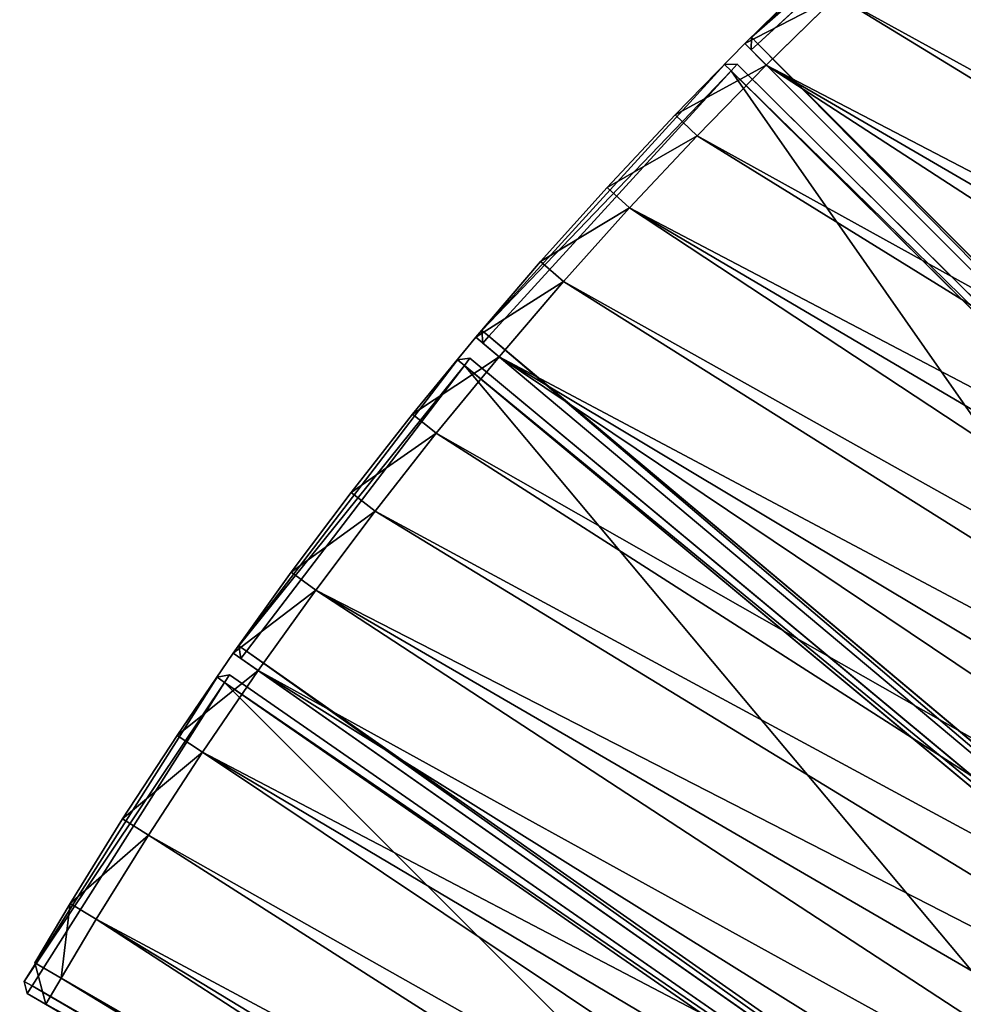
# Model space of a CAD drawing. Units: millimetres. Extents: x -1946 to 1946, y -1871 to 2113.
# Drawn here: x -1299 to -989, y 745 to 1068 of the extents above; entities that cross this region are included whole.
import ezdxf

# ---------------------------------------------------------------- set-up
doc = ezdxf.new("R2010")
doc.units = ezdxf.units.MM
doc.layers.get('0').update_dxf_attribs({"true_color": 0xff5454})

# ---------------------------------------------------------------- blocks, each defined once
blk = doc.blocks.new('Component_2')
for p, q in [((0, 450.63, 37), (3, 453.51, 37)), ((0, 450.63, 3), (3, 453.51, 3)), ((3, 453.51, 37), (121.21, 448.61, 37)), ((3, 453.51, 37), (3, 450.51, 40)), ((3, 453.51, 3), (3, 453.51, 37)), ((3, 453.51, 3), (3, 450.51)), ((121.21, 448.61, 3), (3, 453.51, 3)), ((0, 450.63, 37), (0, 450.63, 3)), ((0, 450.63, 3), (0, 6.61, 3)), ((3, 450.51), (0, 450.63, 3)), ((3, 450.51, 40), (0, 450.63, 37)), ((0, 450.63, 37), (0, 6.61, 37)), ((3, 450.51, 40), (120.96, 445.61, 40)), ((3, 450.51), (120.96, 445.61)), ((3, 6.48), (3, 450.51)), ((3, 6.48, 40), (3, 450.51, 40)), ((120.96, 445.61, 40), (121.21, 448.61, 37)), ((120.96, 445.61), (121.21, 448.61, 3)), ((121.21, 448.61, 37), (121.21, 448.61, 3)), ((123.96, 445.49, 37), (121.21, 448.61, 37)), ((121.21, 448.61, 3), (123.96, 445.49, 3)), ((84.2, 3.12, 40), (120.96, 445.61, 40)), ((84.2, 3.12), (120.96, 445.61)), ((87.2, 2.99, 37), (123.96, 445.49, 37)), ((123.96, 445.49, 3), (87.2, 2.99, 3)), ((123.96, 445.49, 3), (120.96, 445.61)), ((123.96, 445.49, 37), (120.96, 445.61, 40)), ((123.96, 445.49, 37), (123.96, 445.49, 3)), ((0, 6.61, 3), (3, 6.48)), ((3, 3.48, 37), (0, 6.61, 37)), ((0, 6.61, 3), (0, 6.61, 37)), ((3, 3.48, 3), (0, 6.61, 3)), ((0, 6.61, 37), (3, 6.48, 40)), ((84.2, 3.12, 40), (3, 6.48, 40)), ((3, 6.48, 40), (3, 3.48, 37)), ((84.2, 3.12), (3, 6.48)), ((3, 6.48), (3, 3.48, 3)), ((83.95, 0.12, 37), (3, 3.48, 37)), ((3, 3.48, 3), (83.95, 0.12, 3)), ((3, 3.48, 37), (3, 3.48, 3)), ((84.2, 3.12, 40), (83.95, 0.12, 37)), ((84.2, 3.12), (83.95, 0.12, 3)), ((83.95, 0.12, 3), (87.2, 2.99, 3)), ((83.95, 0.12, 37), (87.2, 2.99, 37)), ((83.95, 0.12, 37), (83.95, 0.12, 3)), ((87.2, 2.99, 3), (84.2, 3.12)), ((87.2, 2.99, 37), (84.2, 3.12, 40)), ((87.2, 2.99, 37), (87.2, 2.99, 3))]:
    blk.add_line(p, q)
at = {"color": 34, "true_color": 0x994c00}
mesh = blk.add_polyface(dxfattribs=at)
corners = [(0, 450.63, 37), (3, 453.51, 3), (0, 450.63, 3), (3, 453.51, 37)]
mesh.append_faces([[corners[k] for k in face] for face in [(0, 1, 2), (1, 0, 3)]], dxfattribs={"vtx0": -1, "color": 34})
mesh = blk.add_polyface(dxfattribs=at)
corners = [(3, 453.51, 37), (0, 450.63, 37), (3, 450.51, 40)]
mesh.append_faces([[corners[k] for k in face] for face in [(0, 1, 2)]], dxfattribs={"color": 34})
mesh = blk.add_polyface(dxfattribs=at)
corners = [(3, 453.51, 3), (3, 450.51), (0, 450.63, 3)]
mesh.append_faces([[corners[k] for k in face] for face in [(0, 1, 2)]], dxfattribs={"color": 34})
mesh = blk.add_polyface(dxfattribs=at)
corners = [(3, 453.51, 37), (121.21, 448.61, 3), (3, 453.51, 3), (121.21, 448.61, 37)]
mesh.append_faces([[corners[k] for k in face] for face in [(0, 1, 2), (1, 0, 3)]], dxfattribs={"vtx0": -1, "color": 34})
mesh = blk.add_polyface(dxfattribs=at)
corners = [(120.96, 445.61, 40), (3, 453.51, 37), (3, 450.51, 40), (121.21, 448.61, 37)]
mesh.append_faces([[corners[k] for k in face] for face in [(0, 1, 2), (1, 0, 3)]], dxfattribs={"vtx0": -1, "color": 34})
mesh = blk.add_polyface(dxfattribs=at)
corners = [(3, 453.51, 3), (120.96, 445.61), (3, 450.51), (121.21, 448.61, 3)]
mesh.append_faces([[corners[k] for k in face] for face in [(0, 1, 2), (1, 0, 3)]], dxfattribs={"vtx0": -1, "color": 34})
mesh = blk.add_polyface(dxfattribs=at)
corners = [(0, 450.63, 37), (0, 6.61, 3), (0, 6.61, 37), (0, 450.63, 3)]
mesh.append_faces([[corners[k] for k in face] for face in [(0, 1, 2), (1, 0, 3)]], dxfattribs={"vtx0": -1, "color": 34})
mesh = blk.add_polyface(dxfattribs=at)
corners = [(0, 6.61, 3), (3, 450.51), (3, 6.48), (0, 450.63, 3)]
mesh.append_faces([[corners[k] for k in face] for face in [(0, 1, 2), (1, 0, 3)]], dxfattribs={"vtx0": -1, "color": 34})
mesh = blk.add_polyface(dxfattribs=at)
corners = [(3, 450.51, 40), (0, 6.61, 37), (3, 6.48, 40), (0, 450.63, 37)]
mesh.append_faces([[corners[k] for k in face] for face in [(0, 1, 2), (1, 0, 3)]], dxfattribs={"vtx0": -1, "color": 34})
mesh = blk.add_polyface(dxfattribs=at)
corners = [(120.96, 445.61), (3, 6.48), (3, 450.51), (84.2, 3.12)]
mesh.append_faces([[corners[k] for k in face] for face in [(0, 1, 2), (1, 0, 3)]], dxfattribs={"vtx0": -1, "color": 34})
mesh = blk.add_polyface(dxfattribs=at)
corners = [(3, 6.48, 40), (120.96, 445.61, 40), (3, 450.51, 40), (84.2, 3.12, 40)]
mesh.append_faces([[corners[k] for k in face] for face in [(0, 1, 2), (1, 0, 3)]], dxfattribs={"vtx0": -1, "color": 34})
mesh = blk.add_polyface(dxfattribs=at)
corners = [(121.21, 448.61, 37), (120.96, 445.61, 40), (123.96, 445.49, 37)]
mesh.append_faces([[corners[k] for k in face] for face in [(0, 1, 2)]], dxfattribs={"color": 34})
mesh = blk.add_polyface(dxfattribs=at)
corners = [(121.21, 448.61, 3), (123.96, 445.49, 3), (120.96, 445.61)]
mesh.append_faces([[corners[k] for k in face] for face in [(0, 1, 2)]], dxfattribs={"color": 34})
mesh = blk.add_polyface(dxfattribs=at)
corners = [(121.21, 448.61, 3), (123.96, 445.49, 37), (123.96, 445.49, 3), (121.21, 448.61, 37)]
mesh.append_faces([[corners[k] for k in face] for face in [(0, 1, 2), (1, 0, 3)]], dxfattribs={"vtx0": -1, "color": 34})
mesh = blk.add_polyface(dxfattribs=at)
corners = [(120.96, 445.61), (87.2, 2.99, 3), (84.2, 3.12), (123.96, 445.49, 3)]
mesh.append_faces([[corners[k] for k in face] for face in [(0, 1, 2), (1, 0, 3)]], dxfattribs={"vtx0": -1, "color": 34})
mesh = blk.add_polyface(dxfattribs=at)
corners = [(87.2, 2.99, 37), (120.96, 445.61, 40), (84.2, 3.12, 40), (123.96, 445.49, 37)]
mesh.append_faces([[corners[k] for k in face] for face in [(0, 1, 2), (1, 0, 3)]], dxfattribs={"vtx0": -1, "color": 34})
mesh = blk.add_polyface(dxfattribs=at)
corners = [(123.96, 445.49, 3), (87.2, 2.99, 37), (87.2, 2.99, 3), (123.96, 445.49, 37)]
mesh.append_faces([[corners[k] for k in face] for face in [(0, 1, 2), (1, 0, 3)]], dxfattribs={"vtx0": -1, "color": 34})
mesh = blk.add_polyface(dxfattribs=at)
corners = [(0, 6.61, 37), (3, 3.48, 3), (3, 3.48, 37), (0, 6.61, 3)]
mesh.append_faces([[corners[k] for k in face] for face in [(0, 1, 2), (1, 0, 3)]], dxfattribs={"vtx0": -1, "color": 34})
mesh = blk.add_polyface(dxfattribs=at)
corners = [(0, 6.61, 37), (3, 3.48, 37), (3, 6.48, 40)]
mesh.append_faces([[corners[k] for k in face] for face in [(0, 1, 2)]], dxfattribs={"color": 34})
mesh = blk.add_polyface(dxfattribs=at)
corners = [(0, 6.61, 3), (3, 6.48), (3, 3.48, 3)]
mesh.append_faces([[corners[k] for k in face] for face in [(0, 1, 2)]], dxfattribs={"color": 34})
mesh = blk.add_polyface(dxfattribs=at)
corners = [(3, 3.48, 37), (84.2, 3.12, 40), (3, 6.48, 40), (83.95, 0.12, 37)]
mesh.append_faces([[corners[k] for k in face] for face in [(0, 1, 2), (1, 0, 3)]], dxfattribs={"vtx0": -1, "color": 34})
mesh = blk.add_polyface(dxfattribs=at)
corners = [(84.2, 3.12), (3, 3.48, 3), (3, 6.48), (83.95, 0.12, 3)]
mesh.append_faces([[corners[k] for k in face] for face in [(0, 1, 2), (1, 0, 3)]], dxfattribs={"vtx0": -1, "color": 34})
mesh = blk.add_polyface(dxfattribs=at)
corners = [(83.95, 0.12, 37), (3, 3.48, 3), (83.95, 0.12, 3), (3, 3.48, 37)]
mesh.append_faces([[corners[k] for k in face] for face in [(0, 1, 2), (1, 0, 3)]], dxfattribs={"vtx0": -1, "color": 34})
mesh = blk.add_polyface(dxfattribs=at)
corners = [(84.2, 3.12, 40), (83.95, 0.12, 37), (87.2, 2.99, 37)]
mesh.append_faces([[corners[k] for k in face] for face in [(0, 1, 2)]], dxfattribs={"color": 34})
mesh = blk.add_polyface(dxfattribs=at)
corners = [(83.95, 0.12, 3), (84.2, 3.12), (87.2, 2.99, 3)]
mesh.append_faces([[corners[k] for k in face] for face in [(0, 1, 2)]], dxfattribs={"color": 34})
mesh = blk.add_polyface(dxfattribs=at)
corners = [(87.2, 2.99, 37), (83.95, 0.12, 3), (87.2, 2.99, 3), (83.95, 0.12, 37)]
mesh.append_faces([[corners[k] for k in face] for face in [(0, 1, 2), (1, 0, 3)]], dxfattribs={"vtx0": -1, "color": 34})
blk = doc.blocks.new('Group_2')
for p, q in [((0, 965.01, 400), (10, 974.9, 400)), ((10, 974.9, 10), (0, 965.01, 10)), ((10, 974.9, 400), (32.72, 974.66, 400)), ((10, 974.9, 400), (10, 964.9, 410)), ((10, 974.9, 10), (10, 964.9)), ((32.72, 974.66, 10), (10, 974.9, 10)), ((10, 974.9, 400), (10, 974.9, 10)), ((32.72, 974.66, 400), (32.5, 964.66, 410)), ((32.72, 974.66, 10), (32.5, 964.66)), ((32.72, 974.66, 400), (65.43, 973.59, 400)), ((32.72, 974.66, 10), (32.72, 974.66, 400)), ((65.43, 973.59, 10), (32.72, 974.66, 10)), ((64.99, 963.59, 410), (65.43, 973.59, 400)), ((65.43, 973.59, 10), (64.99, 963.59)), ((65.43, 973.59, 400), (98.1, 971.8, 400)), ((65.43, 973.59, 10), (65.43, 973.59, 400)), ((98.1, 971.8, 10), (65.43, 973.59, 10)), ((98.1, 971.8, 400), (97.45, 961.82, 410)), ((98.1, 971.8, 10), (97.45, 961.82)), ((98.1, 971.8, 400), (130.73, 969.31, 400)), ((98.1, 971.8, 10), (98.1, 971.8, 400)), ((130.73, 969.31, 10), (98.1, 971.8, 10)), ((130.73, 969.31, 400), (129.86, 959.34, 410)), ((130.73, 969.31, 10), (129.86, 959.34)), ((130.73, 969.31, 400), (163.3, 966.1, 400)), ((130.73, 969.31, 10), (130.73, 969.31, 400)), ((163.3, 966.1, 10), (130.73, 969.31, 10)), ((0, 534.99, 400), (0, 965.01, 400)), ((10, 964.9, 410), (0, 965.01, 400)), ((10, 964.9), (0, 965.01, 10)), ((0, 965.01, 10), (0, 534.99, 10)), ((0, 965.01, 10), (0, 965.01, 400)), ((10, 964.9, 410), (32.5, 964.66, 410)), ((10, 534.88, 410), (10, 964.9, 410)), ((10, 534.88), (10, 964.9)), ((10, 964.9), (32.5, 964.66)), ((32.5, 964.66, 410), (64.99, 963.59, 410)), ((32.5, 964.66), (64.99, 963.59)), ((162.21, 956.16, 410), (163.3, 966.1, 400)), ((163.3, 966.1, 10), (162.21, 956.16)), ((163.3, 966.1, 400), (195.79, 962.18, 400)), ((163.3, 966.1, 10), (163.3, 966.1, 400)), ((195.79, 962.18, 10), (163.3, 966.1, 10)), ((64.99, 963.59, 410), (97.45, 961.82, 410)), ((64.99, 963.59), (97.45, 961.82)), ((97.45, 961.82, 410), (129.86, 959.34, 410)), ((97.45, 961.82), (129.86, 959.34)), ((195.79, 962.18, 400), (194.48, 952.27, 410)), ((194.48, 952.27), (195.79, 962.18, 10)), ((195.79, 962.18, 400), (228.19, 957.56, 400)), ((195.79, 962.18, 10), (195.79, 962.18, 400)), ((195.79, 962.18, 10), (228.19, 957.56, 10)), ((129.86, 959.34, 410), (162.21, 956.16, 410)), ((129.86, 959.34), (162.21, 956.16)), ((228.19, 957.56, 400), (226.66, 947.67, 410)), ((228.19, 957.56, 10), (226.66, 947.67)), ((228.19, 957.56, 400), (260.47, 952.23, 400)), ((228.19, 957.56, 10), (228.19, 957.56, 400)), ((228.19, 957.56, 10), (260.47, 952.23, 10)), ((162.21, 956.16, 410), (194.48, 952.27, 410)), ((162.21, 956.16), (194.48, 952.27)), ((194.48, 952.27, 410), (226.66, 947.67, 410)), ((194.48, 952.27), (226.66, 947.67)), ((260.47, 952.23, 400), (258.74, 942.38, 410)), ((260.47, 952.23, 10), (258.74, 942.38)), ((260.47, 952.23, 400), (292.64, 946.19, 400)), ((260.47, 952.23, 10), (260.47, 952.23, 400)), ((260.47, 952.23, 10), (292.64, 946.19, 10)), ((226.66, 947.67, 410), (258.74, 942.38, 410)), ((226.66, 947.67), (258.74, 942.38)), ((292.64, 946.19, 400), (290.68, 936.38, 410)), ((292.64, 946.19, 10), (290.68, 936.38)), ((292.64, 946.19, 400), (324.66, 939.46, 400)), ((292.64, 946.19, 10), (292.64, 946.19, 400)), ((324.66, 939.46, 10), (292.64, 946.19, 10)), ((258.74, 942.38, 410), (290.68, 936.38, 410)), ((258.74, 942.38), (290.68, 936.38)), ((322.49, 929.69, 410), (324.66, 939.46, 400)), ((324.66, 939.46, 10), (322.49, 929.69)), ((324.66, 939.46, 400), (356.53, 932.03, 400)), ((324.66, 939.46, 10), (324.66, 939.46, 400)), ((356.53, 932.03, 10), (324.66, 939.46, 10)), ((290.68, 936.38, 410), (322.49, 929.69, 410)), ((290.68, 936.38), (322.49, 929.69)), ((354.15, 922.31, 410), (356.53, 932.03, 400)), ((356.53, 932.03, 10), (354.15, 922.31)), ((356.53, 932.03, 400), (388.23, 923.9, 400)), ((356.53, 932.03, 10), (356.53, 932.03, 400)), ((388.23, 923.9, 10), (356.53, 932.03, 10)), ((322.49, 929.69, 410), (354.15, 922.31, 410)), ((322.49, 929.69), (354.15, 922.31)), ((354.15, 922.31, 410), (385.64, 914.24, 410)), ((354.15, 922.31), (385.64, 914.24)), ((388.23, 923.9, 400), (385.64, 914.24, 410)), ((385.64, 914.24), (388.23, 923.9, 10)), ((388.23, 923.9, 400), (419.74, 915.09, 400)), ((388.23, 923.9, 10), (388.23, 923.9, 400)), ((388.23, 923.9, 10), (419.74, 915.09, 10)), ((385.64, 914.24, 410), (416.95, 905.49, 410)), ((385.64, 914.24), (416.95, 905.49))]:
    blk.add_line(p, q)
mesh = blk.add_polyface()
corners = [(10, 964.9, 410), (10, 974.9, 400), (0, 965.01, 400)]
mesh.append_faces([[corners[k] for k in face] for face in [(0, 1, 2)]])
mesh = blk.add_polyface()
corners = [(10, 964.9), (0, 965.01, 10), (10, 974.9, 10)]
mesh.append_faces([[corners[k] for k in face] for face in [(0, 1, 2)]])
mesh = blk.add_polyface()
corners = [(0, 965.01, 400), (10, 974.9, 10), (0, 965.01, 10), (10, 974.9, 400)]
mesh.append_faces([[corners[k] for k in face] for face in [(0, 1, 2), (1, 0, 3)]], dxfattribs={"vtx0": -1})
mesh = blk.add_polyface()
corners = [(10, 964.9, 410), (32.72, 974.66, 400), (10, 974.9, 400), (32.5, 964.66, 410)]
mesh.append_faces([[corners[k] for k in face] for face in [(0, 1, 2), (1, 0, 3)]], dxfattribs={"vtx0": -1})
mesh = blk.add_polyface()
corners = [(32.72, 974.66, 10), (10, 964.9), (10, 974.9, 10), (32.5, 964.66)]
mesh.append_faces([[corners[k] for k in face] for face in [(0, 1, 2), (1, 0, 3)]], dxfattribs={"vtx0": -1})
mesh = blk.add_polyface()
corners = [(10, 974.9, 10), (32.72, 974.66, 400), (32.72, 974.66, 10), (10, 974.9, 400)]
mesh.append_faces([[corners[k] for k in face] for face in [(0, 1, 2), (1, 0, 3)]], dxfattribs={"vtx0": -1})
mesh = blk.add_polyface()
corners = [(64.99, 963.59, 410), (32.72, 974.66, 400), (32.5, 964.66, 410), (65.43, 973.59, 400)]
mesh.append_faces([[corners[k] for k in face] for face in [(0, 1, 2), (1, 0, 3)]], dxfattribs={"vtx0": -1})
mesh = blk.add_polyface()
corners = [(32.72, 974.66, 10), (64.99, 963.59), (32.5, 964.66), (65.43, 973.59, 10)]
mesh.append_faces([[corners[k] for k in face] for face in [(0, 1, 2), (1, 0, 3)]], dxfattribs={"vtx0": -1})
mesh = blk.add_polyface()
corners = [(32.72, 974.66, 400), (65.43, 973.59, 10), (32.72, 974.66, 10), (65.43, 973.59, 400)]
mesh.append_faces([[corners[k] for k in face] for face in [(0, 1, 2), (1, 0, 3)]], dxfattribs={"vtx0": -1})
mesh = blk.add_polyface()
corners = [(97.45, 961.82, 410), (65.43, 973.59, 400), (64.99, 963.59, 410), (98.1, 971.8, 400)]
mesh.append_faces([[corners[k] for k in face] for face in [(0, 1, 2), (1, 0, 3)]], dxfattribs={"vtx0": -1})
mesh = blk.add_polyface()
corners = [(65.43, 973.59, 10), (97.45, 961.82), (64.99, 963.59), (98.1, 971.8, 10)]
mesh.append_faces([[corners[k] for k in face] for face in [(0, 1, 2), (1, 0, 3)]], dxfattribs={"vtx0": -1})
mesh = blk.add_polyface()
corners = [(65.43, 973.59, 400), (98.1, 971.8, 10), (65.43, 973.59, 10), (98.1, 971.8, 400)]
mesh.append_faces([[corners[k] for k in face] for face in [(0, 1, 2), (1, 0, 3)]], dxfattribs={"vtx0": -1})
mesh = blk.add_polyface()
corners = [(129.86, 959.34, 410), (98.1, 971.8, 400), (97.45, 961.82, 410), (130.73, 969.31, 400)]
mesh.append_faces([[corners[k] for k in face] for face in [(0, 1, 2), (1, 0, 3)]], dxfattribs={"vtx0": -1})
mesh = blk.add_polyface()
corners = [(98.1, 971.8, 10), (129.86, 959.34), (97.45, 961.82), (130.73, 969.31, 10)]
mesh.append_faces([[corners[k] for k in face] for face in [(0, 1, 2), (1, 0, 3)]], dxfattribs={"vtx0": -1})
mesh = blk.add_polyface()
corners = [(98.1, 971.8, 400), (130.73, 969.31, 10), (98.1, 971.8, 10), (130.73, 969.31, 400)]
mesh.append_faces([[corners[k] for k in face] for face in [(0, 1, 2), (1, 0, 3)]], dxfattribs={"vtx0": -1})
mesh = blk.add_polyface()
corners = [(162.21, 956.16, 410), (130.73, 969.31, 400), (129.86, 959.34, 410), (163.3, 966.1, 400)]
mesh.append_faces([[corners[k] for k in face] for face in [(0, 1, 2), (1, 0, 3)]], dxfattribs={"vtx0": -1})
mesh = blk.add_polyface()
corners = [(130.73, 969.31, 10), (162.21, 956.16), (129.86, 959.34), (163.3, 966.1, 10)]
mesh.append_faces([[corners[k] for k in face] for face in [(0, 1, 2), (1, 0, 3)]], dxfattribs={"vtx0": -1})
mesh = blk.add_polyface()
corners = [(130.73, 969.31, 400), (163.3, 966.1, 10), (130.73, 969.31, 10), (163.3, 966.1, 400)]
mesh.append_faces([[corners[k] for k in face] for face in [(0, 1, 2), (1, 0, 3)]], dxfattribs={"vtx0": -1})
mesh = blk.add_polyface()
corners = [(10, 534.88, 410), (0, 965.01, 400), (0, 534.99, 400), (10, 964.9, 410)]
mesh.append_faces([[corners[k] for k in face] for face in [(0, 1, 2), (1, 0, 3)]], dxfattribs={"vtx0": -1})
mesh = blk.add_polyface()
corners = [(0, 534.99, 10), (10, 964.9), (10, 534.88), (0, 965.01, 10)]
mesh.append_faces([[corners[k] for k in face] for face in [(0, 1, 2), (1, 0, 3)]], dxfattribs={"vtx0": -1})
mesh = blk.add_polyface()
corners = [(0, 965.01, 400), (0, 534.99, 10), (0, 534.99, 400), (0, 965.01, 10)]
mesh.append_faces([[corners[k] for k in face] for face in [(0, 1, 2), (1, 0, 3)]], dxfattribs={"vtx0": -1})
mesh = blk.add_polyface()
corners = [(10, 534.88, 410), (32.5, 964.66, 410), (10, 964.9, 410), (23.12, 534.73, 410), (46.24, 533.98, 410), (64.99, 963.59, 410), (69.33, 532.72, 410), (97.45, 961.82, 410), (92.38, 530.95, 410), (115.4, 528.69, 410), (129.86, 959.34, 410), (138.35, 525.92, 410), (162.21, 956.16, 410), (161.25, 522.65, 410), (184.06, 518.88, 410), (194.48, 952.27, 410), (206.79, 514.62, 410), (226.66, 947.67, 410), (229.42, 509.86, 410), (258.74, 942.38, 410), (251.94, 504.61, 410), (274.34, 498.87, 410), (290.68, 936.38, 410), (296.61, 492.64, 410), (322.49, 929.69, 410), (318.74, 485.93, 410), (340.72, 478.73, 410), (354.15, 922.31, 410), (362.53, 471.06, 410), (385.64, 914.24, 410), (384.17, 462.92, 410), (405.63, 454.3, 410), (416.95, 905.49, 410), (426.9, 445.22, 410), (448.05, 896.05, 410), (447.96, 435.68, 410), (468.81, 425.68, 410), (478.94, 885.94, 410), (489.44, 415.22, 410), (509.61, 875.15, 410), (509.84, 404.32, 410), (540.03, 863.7, 410), (529.99, 392.98, 410), (549.89, 381.2, 410), (570.2, 851.59, 410), (569.52, 368.99, 410), (588.89, 356.35, 410), (600.09, 838.83, 410), (607.98, 343.29, 410), (629.7, 825.41, 410), (626.77, 329.82, 410), (645.27, 315.95, 410), (659.01, 811.35, 410), (663.46, 301.67, 410), (688.01, 796.66, 410), (681.34, 287, 410), (698.89, 271.94, 410), (716.67, 781.34, 410), (716.11, 256.51, 410), (732.99, 240.7, 410), (745, 765.39, 410), (749.51, 224.53, 410), (772.97, 748.83, 410), (765.69, 208, 410), (781.49, 191.12, 410), (800.58, 731.67, 410), (796.93, 173.9, 410), (811.99, 156.35, 410), (827.8, 713.9, 410), (826.66, 138.48, 410), (840.93, 120.28, 410), (854.63, 695.55, 410), (854.81, 101.79, 410), (881.05, 676.62, 410), (868.28, 82.99, 410), (881.34, 63.9, 410), (907.05, 657.11, 410), (893.97, 44.54, 410), (906.18, 24.9, 410), (912.87, 13.61, 410), (932.63, 637.04, 410), (1285.28, 228.62, 410), (957.75, 616.42, 410), (982.42, 595.25, 410), (1006.63, 573.56, 410), (1030.35, 551.34, 410), (1053.59, 528.6, 410), (1076.32, 505.37, 410), (1098.54, 481.64, 410), (1120.24, 457.44, 410), (1141.41, 432.77, 410), (1162.03, 407.64, 410), (1182.1, 382.07, 410), (1201.6, 356.06, 410), (1220.54, 329.64, 410), (1238.89, 302.81, 410), (1256.65, 275.59, 410), (1273.82, 247.99, 410)]
mesh.append_faces([[corners[k] for k in face] for face in [(0, 1, 2), (96, 81, 97)]], dxfattribs={"vtx0": -1})
mesh.append_faces([[corners[k] for k in face] for face in [(1, 4, 5), (5, 6, 7), (7, 9, 10), (10, 11, 12), (12, 14, 15), (15, 16, 17), (17, 18, 19), (19, 21, 22), (22, 23, 24), (24, 26, 27), (27, 28, 29), (29, 31, 32), (32, 33, 34), (34, 36, 37), (37, 38, 39), (39, 40, 41), (41, 43, 44), (44, 46, 47), (47, 48, 49), (49, 51, 52), (52, 53, 54), (54, 56, 57), (57, 59, 60), (60, 61, 62), (62, 64, 65), (65, 67, 68), (68, 70, 71), (71, 72, 73), (73, 75, 76), (76, 79, 80), (80, 81, 82), (82, 81, 83), (83, 81, 84), (84, 81, 85), (85, 81, 86), (86, 81, 87), (87, 81, 88), (88, 81, 89), (89, 81, 90), (90, 81, 91), (91, 81, 92), (92, 81, 93), (93, 81, 94), (94, 81, 95), (95, 81, 96)]], dxfattribs={"vtx0": -1, "vtx1": -1})
mesh.append_faces([[corners[k] for k in face] for face in [(1, 0, 3), (1, 3, 4), (5, 4, 6), (7, 6, 8), (7, 8, 9), (10, 9, 11), (12, 11, 13), (12, 13, 14), (15, 14, 16), (17, 16, 18), (19, 18, 20), (19, 20, 21), (22, 21, 23), (24, 23, 25), (24, 25, 26), (27, 26, 28), (29, 28, 30), (29, 30, 31), (32, 31, 33), (34, 33, 35), (34, 35, 36), (37, 36, 38), (39, 38, 40), (41, 40, 42), (41, 42, 43), (44, 43, 45), (44, 45, 46), (47, 46, 48), (49, 48, 50), (49, 50, 51), (52, 51, 53), (54, 53, 55), (54, 55, 56), (57, 56, 58), (57, 58, 59), (60, 59, 61), (62, 61, 63), (62, 63, 64), (65, 64, 66), (65, 66, 67), (68, 67, 69), (68, 69, 70), (71, 70, 72), (73, 72, 74), (73, 74, 75), (76, 75, 77), (76, 77, 78), (76, 78, 79), (80, 79, 81)]], dxfattribs={"vtx0": -1, "vtx2": -1})
mesh = blk.add_polyface()
corners = [(32.5, 964.66), (10, 534.88), (10, 964.9), (23.12, 534.73), (46.24, 533.98), (64.99, 963.59), (69.33, 532.72), (97.45, 961.82), (92.38, 530.95), (115.4, 528.69), (129.86, 959.34), (138.35, 525.92), (162.21, 956.16), (161.25, 522.65), (184.06, 518.88), (194.48, 952.27), (206.79, 514.62), (226.66, 947.67), (229.42, 509.86), (258.74, 942.38), (251.94, 504.61), (274.34, 498.87), (290.68, 936.38), (296.61, 492.64), (322.49, 929.69), (318.74, 485.93), (340.72, 478.73), (354.15, 922.31), (362.53, 471.06), (385.64, 914.24), (384.17, 462.92), (405.63, 454.3), (416.95, 905.49), (426.9, 445.22), (448.05, 896.05), (447.96, 435.68), (468.81, 425.68), (478.94, 885.94), (489.44, 415.22), (509.61, 875.15), (509.84, 404.32), (540.03, 863.7), (529.99, 392.98), (549.89, 381.2), (570.2, 851.59), (569.52, 368.99), (588.89, 356.35), (600.09, 838.83), (607.98, 343.29), (629.7, 825.41), (626.77, 329.82), (645.27, 315.95), (659.01, 811.35), (663.46, 301.67), (688.01, 796.66), (681.34, 287), (698.89, 271.94), (716.67, 781.34), (716.11, 256.51), (732.99, 240.7), (745, 765.39), (749.51, 224.53), (772.97, 748.83), (765.69, 208), (781.49, 191.12), (800.58, 731.67), (796.93, 173.9), (811.99, 156.35), (827.8, 713.9), (826.66, 138.48), (840.93, 120.28), (854.63, 695.55), (854.81, 101.79), (881.05, 676.62), (868.28, 82.99), (881.34, 63.9), (907.05, 657.11), (893.97, 44.54), (906.18, 24.9), (912.87, 13.61), (932.63, 637.04), (1285.28, 228.62), (957.75, 616.42), (982.42, 595.25), (1006.63, 573.56), (1030.35, 551.34), (1053.59, 528.6), (1076.32, 505.37), (1098.54, 481.64), (1120.24, 457.44), (1141.41, 432.77), (1162.03, 407.64), (1182.1, 382.07), (1201.6, 356.06), (1220.54, 329.64), (1238.89, 302.81), (1256.65, 275.59), (1273.82, 247.99)]
mesh.append_faces([[corners[k] for k in face] for face in [(0, 1, 2), (81, 96, 97)]], dxfattribs={"vtx0": -1})
mesh.append_faces([[corners[k] for k in face] for face in [(1, 0, 3), (3, 0, 4), (4, 5, 6), (6, 7, 8), (8, 7, 9), (9, 10, 11), (11, 12, 13), (13, 12, 14), (14, 15, 16), (16, 17, 18), (18, 19, 20), (20, 19, 21), (21, 22, 23), (23, 24, 25), (25, 24, 26), (26, 27, 28), (28, 29, 30), (30, 29, 31), (31, 32, 33), (33, 34, 35), (35, 34, 36), (36, 37, 38), (38, 39, 40), (40, 41, 42), (42, 41, 43), (43, 44, 45), (45, 44, 46), (46, 47, 48), (48, 49, 50), (50, 49, 51), (51, 52, 53), (53, 54, 55), (55, 54, 56), (56, 57, 58), (58, 57, 59), (59, 60, 61), (61, 62, 63), (63, 62, 64), (64, 65, 66), (66, 65, 67), (67, 68, 69), (69, 68, 70), (70, 71, 72), (72, 73, 74), (74, 73, 75), (75, 76, 77), (77, 76, 78), (78, 76, 79), (79, 80, 81)]], dxfattribs={"vtx0": -1, "vtx1": -1})
mesh.append_faces([[corners[k] for k in face] for face in [(4, 0, 5), (6, 5, 7), (9, 7, 10), (11, 10, 12), (14, 12, 15), (16, 15, 17), (18, 17, 19), (21, 19, 22), (23, 22, 24), (26, 24, 27), (28, 27, 29), (31, 29, 32), (33, 32, 34), (36, 34, 37), (38, 37, 39), (40, 39, 41), (43, 41, 44), (46, 44, 47), (48, 47, 49), (51, 49, 52), (53, 52, 54), (56, 54, 57), (59, 57, 60), (61, 60, 62), (64, 62, 65), (67, 65, 68), (70, 68, 71), (72, 71, 73), (75, 73, 76), (79, 76, 80), (81, 80, 82), (81, 82, 83), (81, 83, 84), (81, 84, 85), (81, 85, 86), (81, 86, 87), (81, 87, 88), (81, 88, 89), (81, 89, 90), (81, 90, 91), (81, 91, 92), (81, 92, 93), (81, 93, 94), (81, 94, 95), (81, 95, 96)]], dxfattribs={"vtx0": -1, "vtx2": -1})
mesh = blk.add_polyface()
corners = [(194.48, 952.27, 410), (163.3, 966.1, 400), (162.21, 956.16, 410), (195.79, 962.18, 400)]
mesh.append_faces([[corners[k] for k in face] for face in [(0, 1, 2), (1, 0, 3)]], dxfattribs={"vtx0": -1})
mesh = blk.add_polyface()
corners = [(163.3, 966.1, 10), (194.48, 952.27), (162.21, 956.16), (195.79, 962.18, 10)]
mesh.append_faces([[corners[k] for k in face] for face in [(0, 1, 2), (1, 0, 3)]], dxfattribs={"vtx0": -1})
mesh = blk.add_polyface()
corners = [(163.3, 966.1, 400), (195.79, 962.18, 10), (163.3, 966.1, 10), (195.79, 962.18, 400)]
mesh.append_faces([[corners[k] for k in face] for face in [(0, 1, 2), (1, 0, 3)]], dxfattribs={"vtx0": -1})
mesh = blk.add_polyface()
corners = [(226.66, 947.67, 410), (195.79, 962.18, 400), (194.48, 952.27, 410), (228.19, 957.56, 400)]
mesh.append_faces([[corners[k] for k in face] for face in [(0, 1, 2), (1, 0, 3)]], dxfattribs={"vtx0": -1})
mesh = blk.add_polyface()
corners = [(195.79, 962.18, 10), (226.66, 947.67), (194.48, 952.27), (228.19, 957.56, 10)]
mesh.append_faces([[corners[k] for k in face] for face in [(0, 1, 2), (1, 0, 3)]], dxfattribs={"vtx0": -1})
mesh = blk.add_polyface()
corners = [(195.79, 962.18, 400), (228.19, 957.56, 10), (195.79, 962.18, 10), (228.19, 957.56, 400)]
mesh.append_faces([[corners[k] for k in face] for face in [(0, 1, 2), (1, 0, 3)]], dxfattribs={"vtx0": -1})
mesh = blk.add_polyface()
corners = [(258.74, 942.38, 410), (228.19, 957.56, 400), (226.66, 947.67, 410), (260.47, 952.23, 400)]
mesh.append_faces([[corners[k] for k in face] for face in [(0, 1, 2), (1, 0, 3)]], dxfattribs={"vtx0": -1})
mesh = blk.add_polyface()
corners = [(228.19, 957.56, 10), (258.74, 942.38), (226.66, 947.67), (260.47, 952.23, 10)]
mesh.append_faces([[corners[k] for k in face] for face in [(0, 1, 2), (1, 0, 3)]], dxfattribs={"vtx0": -1})
mesh = blk.add_polyface()
corners = [(228.19, 957.56, 400), (260.47, 952.23, 10), (228.19, 957.56, 10), (260.47, 952.23, 400)]
mesh.append_faces([[corners[k] for k in face] for face in [(0, 1, 2), (1, 0, 3)]], dxfattribs={"vtx0": -1})
mesh = blk.add_polyface()
corners = [(290.68, 936.38, 410), (260.47, 952.23, 400), (258.74, 942.38, 410), (292.64, 946.19, 400)]
mesh.append_faces([[corners[k] for k in face] for face in [(0, 1, 2), (1, 0, 3)]], dxfattribs={"vtx0": -1})
mesh = blk.add_polyface()
corners = [(260.47, 952.23, 10), (290.68, 936.38), (258.74, 942.38), (292.64, 946.19, 10)]
mesh.append_faces([[corners[k] for k in face] for face in [(0, 1, 2), (1, 0, 3)]], dxfattribs={"vtx0": -1})
mesh = blk.add_polyface()
corners = [(260.47, 952.23, 400), (292.64, 946.19, 10), (260.47, 952.23, 10), (292.64, 946.19, 400)]
mesh.append_faces([[corners[k] for k in face] for face in [(0, 1, 2), (1, 0, 3)]], dxfattribs={"vtx0": -1})
mesh = blk.add_polyface()
corners = [(322.49, 929.69, 410), (292.64, 946.19, 400), (290.68, 936.38, 410), (324.66, 939.46, 400)]
mesh.append_faces([[corners[k] for k in face] for face in [(0, 1, 2), (1, 0, 3)]], dxfattribs={"vtx0": -1})
mesh = blk.add_polyface()
corners = [(292.64, 946.19, 10), (322.49, 929.69), (290.68, 936.38), (324.66, 939.46, 10)]
mesh.append_faces([[corners[k] for k in face] for face in [(0, 1, 2), (1, 0, 3)]], dxfattribs={"vtx0": -1})
mesh = blk.add_polyface()
corners = [(292.64, 946.19, 400), (324.66, 939.46, 10), (292.64, 946.19, 10), (324.66, 939.46, 400)]
mesh.append_faces([[corners[k] for k in face] for face in [(0, 1, 2), (1, 0, 3)]], dxfattribs={"vtx0": -1})
mesh = blk.add_polyface()
corners = [(354.15, 922.31, 410), (324.66, 939.46, 400), (322.49, 929.69, 410), (356.53, 932.03, 400)]
mesh.append_faces([[corners[k] for k in face] for face in [(0, 1, 2), (1, 0, 3)]], dxfattribs={"vtx0": -1})
mesh = blk.add_polyface()
corners = [(324.66, 939.46, 10), (354.15, 922.31), (322.49, 929.69), (356.53, 932.03, 10)]
mesh.append_faces([[corners[k] for k in face] for face in [(0, 1, 2), (1, 0, 3)]], dxfattribs={"vtx0": -1})
mesh = blk.add_polyface()
corners = [(324.66, 939.46, 400), (356.53, 932.03, 10), (324.66, 939.46, 10), (356.53, 932.03, 400)]
mesh.append_faces([[corners[k] for k in face] for face in [(0, 1, 2), (1, 0, 3)]], dxfattribs={"vtx0": -1})
mesh = blk.add_polyface()
corners = [(385.64, 914.24, 410), (356.53, 932.03, 400), (354.15, 922.31, 410), (388.23, 923.9, 400)]
mesh.append_faces([[corners[k] for k in face] for face in [(0, 1, 2), (1, 0, 3)]], dxfattribs={"vtx0": -1})
mesh = blk.add_polyface()
corners = [(356.53, 932.03, 10), (385.64, 914.24), (354.15, 922.31), (388.23, 923.9, 10)]
mesh.append_faces([[corners[k] for k in face] for face in [(0, 1, 2), (1, 0, 3)]], dxfattribs={"vtx0": -1})
mesh = blk.add_polyface()
corners = [(356.53, 932.03, 400), (388.23, 923.9, 10), (356.53, 932.03, 10), (388.23, 923.9, 400)]
mesh.append_faces([[corners[k] for k in face] for face in [(0, 1, 2), (1, 0, 3)]], dxfattribs={"vtx0": -1})
mesh = blk.add_polyface()
corners = [(416.95, 905.49, 410), (388.23, 923.9, 400), (385.64, 914.24, 410), (419.74, 915.09, 400)]
mesh.append_faces([[corners[k] for k in face] for face in [(0, 1, 2), (1, 0, 3)]], dxfattribs={"vtx0": -1})
mesh = blk.add_polyface()
corners = [(388.23, 923.9, 10), (416.95, 905.49), (385.64, 914.24), (419.74, 915.09, 10)]
mesh.append_faces([[corners[k] for k in face] for face in [(0, 1, 2), (1, 0, 3)]], dxfattribs={"vtx0": -1})
mesh = blk.add_polyface()
corners = [(388.23, 923.9, 400), (419.74, 915.09, 10), (388.23, 923.9, 10), (419.74, 915.09, 400)]
mesh.append_faces([[corners[k] for k in face] for face in [(0, 1, 2), (1, 0, 3)]], dxfattribs={"vtx0": -1})
blk = doc.blocks.new('Component_3')
for name, p, rotation in [('Group_2', (-456.04, 1007.49), 299.9999999999999), ('Component_2', (-4.52, 1268.18, 420), 299.9999999999999), ('Component_2', (37.63, 1187.21, 420), 295), ('Component_2', (72.57, 1102.88, 420), 290), ('Component_2', (100.02, 1015.82, 420), 285)]:
    blk.add_blockref(name, p, dxfattribs=dict(rotation=rotation))

msp = doc.modelspace()

# ---------------------------------------------------------------- block references
at = {"rotation": 120}
msp.add_blockref('Component_3', (189.84, 1161.19), dxfattribs=at)

doc.saveas('drawing.dxf')
